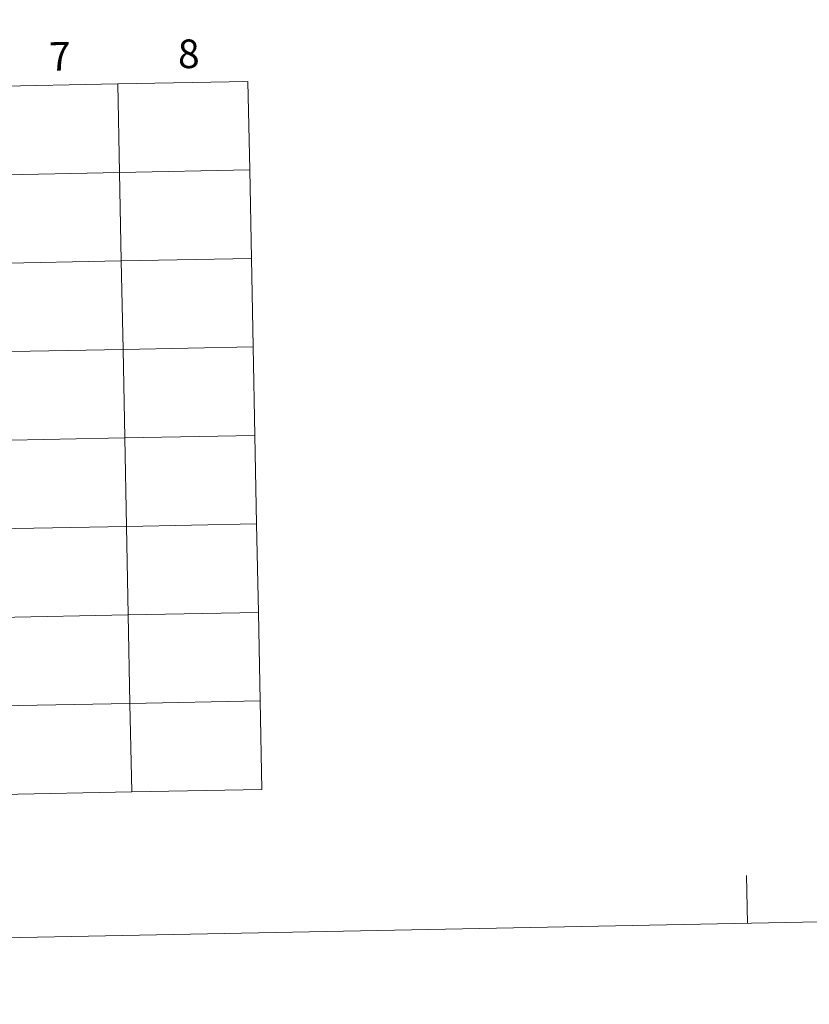
# Model space of a CAD drawing. Units: metres. Extents: x 634446 to 638958, y 4699262 to 4702318.
# Drawn here: x 635575 to 635823, y 4699262 to 4699572 of the extents above; entities that cross this region are included whole.
import ezdxf
from ezdxf.enums import TextEntityAlignment as Align

# ---------------------------------------------------------------- set-up
doc = ezdxf.new("R2010")
doc.units = ezdxf.units.M
doc.header["$MEASUREMENT"] = 0
doc.layers.add('Level 63', color=7, linetype='Continuous', lineweight=0)
doc.styles.add('Arial', font='ARIAL.TTF', dxfattribs={"height": 0.2})

msp = doc.modelspace()

# ---------------------------------------------------------------- linework, layer by layer
at = {"layer": 'Level 63', "linetype": 'Continuous', "lineweight": 0}
for points in [[(634504.09, 4699261.56), (634445.82, 4702231), (638899.99, 4702318.41), (638958.27, 4699348.96), (634504.09, 4699261.56)], [(635605.56, 4699551.29), (635606.11, 4699523.43), (635565.13, 4699522.62), (635564.58, 4699550.48), (635605.56, 4699551.29)], [(635646.54, 4699552.09), (635647.09, 4699524.23), (635606.11, 4699523.43), (635605.56, 4699551.29), (635646.54, 4699552.09)], [(635606.11, 4699523.43), (635606.66, 4699495.57), (635565.68, 4699494.77), (635565.13, 4699522.62), (635606.11, 4699523.43)], [(635647.09, 4699524.23), (635647.63, 4699496.37), (635606.66, 4699495.57), (635606.11, 4699523.43), (635647.09, 4699524.23)], [(635606.66, 4699495.57), (635607.2, 4699467.71), (635566.22, 4699466.91), (635565.68, 4699494.77), (635606.66, 4699495.57)], [(635647.63, 4699496.37), (635648.18, 4699468.51), (635607.2, 4699467.71), (635606.66, 4699495.57), (635647.63, 4699496.37)], [(635607.2, 4699467.71), (635607.75, 4699439.85), (635566.77, 4699439.05), (635566.22, 4699466.91), (635607.2, 4699467.71)], [(635648.18, 4699468.51), (635648.73, 4699440.65), (635607.75, 4699439.85), (635607.2, 4699467.71), (635648.18, 4699468.51)], [(635607.75, 4699439.85), (635608.3, 4699411.99), (635567.32, 4699411.19), (635566.77, 4699439.05), (635607.75, 4699439.85)], [(635648.73, 4699440.65), (635649.27, 4699412.8), (635608.3, 4699411.99), (635607.75, 4699439.85), (635648.73, 4699440.65)], [(635608.3, 4699411.99), (635608.84, 4699384.13), (635567.87, 4699383.33), (635567.32, 4699411.19), (635608.3, 4699411.99)], [(635649.27, 4699412.8), (635649.82, 4699384.94), (635608.84, 4699384.13), (635608.3, 4699411.99), (635649.27, 4699412.8)], [(635608.84, 4699384.13), (635609.39, 4699356.27), (635568.41, 4699355.47), (635567.87, 4699383.33), (635608.84, 4699384.13)], [(635649.82, 4699384.94), (635650.37, 4699357.08), (635609.39, 4699356.27), (635608.84, 4699384.13), (635649.82, 4699384.94)], [(635609.39, 4699356.27), (635609.94, 4699328.42), (635568.96, 4699327.61), (635568.41, 4699355.47), (635609.39, 4699356.27)], [(635650.37, 4699357.08), (635650.91, 4699329.22), (635609.94, 4699328.42), (635609.39, 4699356.27), (635650.37, 4699357.08)]]:
    msp.add_lwpolyline(points, close=True, dxfattribs=at)
for points in [[(635609.94, 4699328.42), (635609.39, 4699356.27), (635568.41, 4699355.47), (635568.96, 4699327.61)], [(635650.91, 4699329.22), (635650.37, 4699357.08), (635609.39, 4699356.27), (635609.94, 4699328.42)], [(635568.96, 4699327.61), (635609.94, 4699328.42)], [(635609.94, 4699328.42), (635650.91, 4699329.22)], [(635803.85, 4699287.07), (635803.55, 4699302.07)]]:
    msp.add_lwpolyline(points, dxfattribs=at)

# ---------------------------------------------------------------- texts
at = {"layer": 'Level 63', "linetype": 'Continuous', "lineweight": 0, "style": 'Arial'}
for s, p in [('7', (635587.32, 4699559.98)), ('8', (635627.89, 4699560.78))]:
    msp.add_text(s, height=9, rotation=1.1251, dxfattribs=at).set_placement(p, align=Align.MIDDLE_CENTER)

doc.saveas('drawing.dxf')
